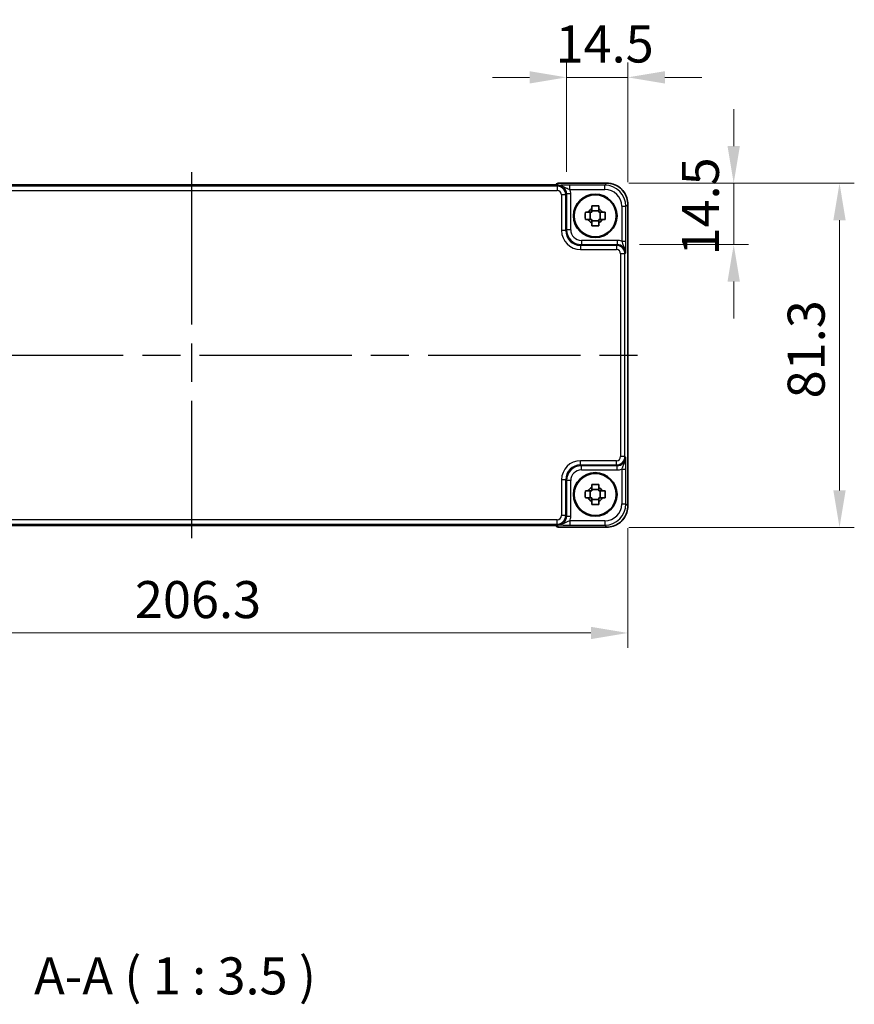
# Model space of a CAD drawing. Units: millimetres. Extents: x 43 to 4766, y 24 to 1008.
# Drawn here: x 1755 to 1952, y 315 to 547 of the extents above; entities that cross this region are included whole.
import ezdxf

# ---------------------------------------------------------------- set-up
doc = ezdxf.new("R2010")
doc.units = ezdxf.units.MM
doc.header["$LTSCALE"] = 3
doc.linetypes.add('AM_ISO08W050', pattern=[18, 12, -1.5, 3, -1.5])
doc.layers.get('Defpoints').update_dxf_attribs({"lineweight": 25})
for name, color, linetype, lineweight in [('AM_7', 4, 'AM_ISO08W050', 25), ('Dimension (ISO)', 7, 'Continuous', 18), ('Dimension (ISO) @ 1', 7, 'Continuous', 18), ('Symbol (ISO)', 7, 'Continuous', 18), ('Visible (ISO)', 7, 'Continuous', 35), ('Visible Narrow (ISO)', 7, 'Continuous', 25)]:
    doc.layers.add(name, color=color, linetype=linetype, lineweight=lineweight)
doc.styles.add('Note Text (TK)', font='MS PGothic.ttf')
doc.dimstyles.new('Default - Method 1b (TK)', dxfattribs={"dimscale": 3, "dimtxt": 2.5, "dimasz": 2.5, "dimexe": 1, "dimexo": 1.5, "dimgap": 1, "dimtad": 1, "dimtoh": 1, "dimrnd": 1e-08, "dimdsep": 46, "dimtxsty": 'Note Text (TK)', "dimcen": 0.09, "dimdle": 5, "dimclrd": 100, "dimclre": 100, "dimclrt": 7, "dimadec": 1, "dimazin": 1, "dimtfac": 1, "dimtmove": 0, "dimatfit": 3, "dimfxl": 0, "dimtolj": 1, "dimlwd": -1, "dimlwe": -1, "dimarcsym": 0})

# ---------------------------------------------------------------- blocks, each defined once
blk = doc.blocks.new('*D37')
at = {"layer": 'Defpoints', "color": 0, "transparency": 16777216}
for p in [(1883.94, 533.63), (1883.94, 506.1), (1898.44, 503.64)]:
    blk.add_point(p, dxfattribs=at)
at = {"layer": 'Dimension (ISO)', "color": 100, "transparency": 16777216}
for p, q in [((1883.94, 511.35), (1883.94, 537.13)), ((1898.44, 508.89), (1898.44, 537.13)), ((1875.19, 533.63), (1866.44, 533.63)), ((1898.44, 533.63), (1883.94, 533.63)), ((1907.19, 533.63), (1915.94, 533.63))]:
    blk.add_line(p, q, dxfattribs=at)
for points in [[(1875.19, 535.09), (1875.19, 532.17), (1883.94, 533.63)], [(1907.19, 535.09), (1907.19, 532.17), (1898.44, 533.63)]]:
    blk.add_solid(points, dxfattribs=at)
at = {"layer": 'Dimension (ISO)', "color": 7, "transparency": 16777216, "insert": (1881.34, 541.51), "char_height": 8.75, "attachment_point": 4, "style": 'Note Text (TK)'}
blk.add_mtext('\\A1;14.5', dxfattribs=at)
blk = doc.blocks.new('*D38')
at = {"layer": 'Defpoints', "color": 0, "transparency": 16777216}
for p in [(1893.44, 508.63), (1895.9, 494.14), (1923.44, 494.14)]:
    blk.add_point(p, dxfattribs=at)
at = {"layer": 'Dimension (ISO)', "color": 100, "transparency": 16777216}
for p, q in [((1923.44, 517.38), (1923.44, 526.13)), ((1898.69, 508.63), (1926.94, 508.63)), ((1923.44, 508.63), (1923.44, 494.14)), ((1901.15, 494.14), (1926.94, 494.14)), ((1923.44, 485.39), (1923.44, 476.64))]:
    blk.add_line(p, q, dxfattribs=at)
for points in [[(1921.98, 517.38), (1924.89, 517.38), (1923.44, 508.63)], [(1921.98, 485.39), (1924.89, 485.39), (1923.44, 494.14)]]:
    blk.add_solid(points, dxfattribs=at)
at = {"layer": 'Dimension (ISO)', "color": 7, "transparency": 16777216, "insert": (1915.56, 491.54), "char_height": 8.75, "attachment_point": 4, "rotation": 90, "style": 'Note Text (TK)'}
blk.add_mtext('\\A1;14.5', dxfattribs=at)
blk = doc.blocks.new('*D39')
at = {"layer": 'Defpoints', "color": 0, "transparency": 16777216}
for p in [(1893.44, 508.63), (1893.44, 427.33), (1948.44, 427.33)]:
    blk.add_point(p, dxfattribs=at)
at = {"layer": 'Dimension (ISO)', "color": 100, "transparency": 16777216}
for p, q in [((1898.69, 508.63), (1951.94, 508.63)), ((1948.44, 499.88), (1948.44, 436.08)), ((1898.69, 427.33), (1951.94, 427.33))]:
    blk.add_line(p, q, dxfattribs=at)
for points in [[(1946.98, 499.88), (1949.89, 499.88), (1948.44, 508.63)], [(1946.98, 436.08), (1949.89, 436.08), (1948.44, 427.33)]]:
    blk.add_solid(points, dxfattribs=at)
at = {"layer": 'Dimension (ISO)', "color": 7, "transparency": 16777216, "insert": (1940.56, 457.8), "char_height": 8.75, "attachment_point": 4, "rotation": 90, "style": 'Note Text (TK)'}
blk.add_mtext('\\A1;81.3', dxfattribs=at)
blk = doc.blocks.new('*D40')
at = {"layer": 'Defpoints', "color": 0, "transparency": 16777216}
for p in [(1692.14, 432.4), (1898.44, 432.4), (1692.14, 402.4)]:
    blk.add_point(p, dxfattribs=at)
at = {"layer": 'Dimension (ISO)', "color": 100, "transparency": 16777216}
for p, q in [((1692.14, 427.15), (1692.14, 398.9)), ((1898.44, 427.15), (1898.44, 398.9)), ((1889.69, 402.4), (1700.89, 402.4))]:
    blk.add_line(p, q, dxfattribs=at)
for points in [[(1700.89, 403.86), (1700.89, 400.95), (1692.14, 402.4)], [(1889.69, 403.86), (1889.69, 400.95), (1898.44, 402.4)]]:
    blk.add_solid(points, dxfattribs=at)
at = {"layer": 'Dimension (ISO)', "color": 7, "transparency": 16777216, "insert": (1781.95, 410.28), "char_height": 8.75, "attachment_point": 4, "style": 'Note Text (TK)'}
blk.add_mtext('\\A1;206.3', dxfattribs=at)

msp = doc.modelspace()

# ---------------------------------------------------------------- linework, layer by layer
at = {"layer": 'AM_7'}
for p, q in [((1795.3214, 511.2358), (1795.3214, 424.803)), ((1689.207, 468.0194), (1901.4359, 468.0194))]:
    msp.add_line(p, q, dxfattribs=at)
at = {"layer": 'Visible (ISO)'}
for p, q in [((1878.9236, 508.2358), (1711.7193, 508.2358)), ((1881.443, 508.341), (1881.3721, 508.2701)), ((1882.1501, 508.6339), (1893.4383, 508.6339)), ((1898.4359, 503.6363), (1898.4359, 432.4025)), ((1889.5411, 500.0861), (1889.5411, 501.7527)), ((1891.5548, 502.0998), (1889.8881, 502.0998)), ((1891.9018, 500.0861), (1891.9018, 501.7527)), ((1889.8881, 499.7391), (1891.5548, 499.7391)), ((1884.741, 495.1673), (1884.9693, 494.939)), ((1884.9693, 441.0998), (1884.741, 440.8716)), ((1889.5411, 434.2861), (1889.5411, 435.9527)), ((1891.5548, 436.2998), (1889.8881, 436.2998)), ((1891.9018, 434.2861), (1891.9018, 435.9527)), ((1889.8881, 433.9391), (1891.5548, 433.9391)), ((1711.7193, 427.803), (1878.9236, 427.803)), ((1881.3721, 427.7687), (1881.443, 427.6978)), ((1893.4383, 427.4049), (1882.1501, 427.4049))]:
    msp.add_line(p, q, dxfattribs=at)
for centre, radius in [((1890.7214, 500.9194), 5.15), ((1890.7214, 500.9194), 4.9663), ((1890.7214, 435.1194), 5.15), ((1890.7214, 435.1194), 4.9663)]:
    msp.add_circle(centre, radius, dxfattribs=at)
for centre, radius, start, end in [((1882.1501, 507.6339), 1, 90, 135), ((1890.7214, 500.9194), 1.8424, 116.892558, 153.107442), ((1890.7214, 500.9194), 1.8424, 26.892558, 63.107442), ((1890.7214, 500.9194), 1.8424, 206.892558, 243.107442), ((1890.7214, 500.9194), 1.8424, 296.892558, 333.107442), ((1890.7214, 435.1194), 1.8424, 116.892558, 153.107442), ((1890.7214, 435.1194), 1.8424, 26.892558, 63.107442), ((1890.7214, 435.1194), 1.8424, 206.892558, 243.107442), ((1890.7214, 435.1194), 1.8424, 296.892558, 333.107442), ((1882.1501, 428.4049), 1, 225, 270)]:
    msp.add_arc(centre, radius, start, end, dxfattribs=at)
for centre, major_axis in [((1887.3304, 497.5284), (-2.4779, -2.4779)), ((1887.3304, 438.5105), (-2.4779, 2.4779))]:
    msp.add_ellipse(centre, major_axis=major_axis, ratio=0.99878277, start_param=6.23705017, end_param=6.32932044, dxfattribs=at)
for points, knots in [([(1878.9236, 508.2358), (1879.2172, 508.2358), (1879.5119, 508.2369), (1880.0742, 508.2414), (1880.3417, 508.2447), (1880.8219, 508.2532), (1881.0348, 508.2583), (1881.3686, 508.2693), (1881.4964, 508.2753), (1881.5987, 508.282), (1881.6179, 508.2835), (1881.639, 508.2854), (1881.6444, 508.286), (1881.645, 508.2861), (1881.645, 508.2861), (1881.645, 508.2861)], [4.66304364, 4.66304364, 4.66304364, 4.66304364, 4.97720291, 4.97720291, 5.29136218, 5.29136218, 5.60552144, 5.60552144, 5.89758115, 5.89758115, 5.98763546, 5.98763546, 6.04935493, 6.04935493, 6.05266794, 6.05266794, 6.05266794, 6.05266794]), ([(1898.4359, 503.6363), (1898.4359, 504.1598), (1898.3531, 504.6831), (1898.0297, 505.6786), (1897.7893, 506.1507), (1897.1741, 506.9975), (1896.7995, 507.3721), (1895.9527, 507.9873), (1895.4807, 508.2277), (1894.4851, 508.5511), (1893.9618, 508.6339), (1893.4383, 508.6339)], [-0.78478918, -0.78478918, -0.78478918, -0.78478918, -0.47087351, -0.47087351, -0.15695784, -0.15695784, 0.15695784, 0.15695784, 0.47087351, 0.47087351, 0.78478918, 0.78478918, 0.78478918, 0.78478918]), ([(1889.8881, 503.2604), (1890.1751, 503.2687), (1890.4583, 503.2725), (1890.9846, 503.2725), (1891.2678, 503.2687), (1891.5548, 503.2604)], [5.35828679, 5.35828679, 5.35828679, 5.35828679, 5.437231348, 5.437231348, 5.516175906, 5.516175906, 5.516175906, 5.516175906]), ([(1889.8881, 502.5625), (1889.8881, 502.6493), (1889.8881, 502.7363), (1889.8881, 502.9687), (1889.8881, 503.1145), (1889.8881, 503.2604)], [5.9661695621, 5.9661695621, 5.9661695621, 5.9661695621, 5.9911881437, 5.9911881437, 6.0328944226, 6.0328944226, 6.0328944226, 6.0328944226]), ([(1891.5548, 503.2604), (1891.5548, 503.1145), (1891.5548, 502.9687), (1891.5548, 502.7363), (1891.5548, 502.6493), (1891.5548, 502.5625)], [5.5778231321, 5.5778231321, 5.5778231321, 5.5778231321, 5.6195294111, 5.6195294111, 5.6445479926, 5.6445479926, 5.6445479926, 5.6445479926]), ([(1888.3804, 500.0861), (1888.3722, 500.3731), (1888.3683, 500.6563), (1888.3683, 501.1826), (1888.3722, 501.4657), (1888.3804, 501.7527)], [5.35828679, 5.35828679, 5.35828679, 5.35828679, 5.437231348, 5.437231348, 5.516175906, 5.516175906, 5.516175906, 5.516175906]), ([(1888.3804, 501.7527), (1888.5264, 501.7527), (1888.6721, 501.7527), (1888.9045, 501.7527), (1888.9915, 501.7527), (1889.0783, 501.7527)], [5.5778231321, 5.5778231321, 5.5778231321, 5.5778231321, 5.6195294111, 5.6195294111, 5.6445479926, 5.6445479926, 5.6445479926, 5.6445479926]), ([(1889.0783, 500.0861), (1888.9915, 500.0861), (1888.9045, 500.0861), (1888.6721, 500.0861), (1888.5264, 500.0861), (1888.3804, 500.0861)], [5.9661695621, 5.9661695621, 5.9661695621, 5.9661695621, 5.9911881437, 5.9911881437, 6.0328944226, 6.0328944226, 6.0328944226, 6.0328944226]), ([(1892.3646, 501.7527), (1892.4513, 501.7527), (1892.5383, 501.7527), (1892.7708, 501.7527), (1892.9165, 501.7527), (1893.0625, 501.7527)], [5.9661695621, 5.9661695621, 5.9661695621, 5.9661695621, 5.9911881437, 5.9911881437, 6.0328944226, 6.0328944226, 6.0328944226, 6.0328944226]), ([(1893.0625, 500.0861), (1892.9165, 500.0861), (1892.7708, 500.0861), (1892.5383, 500.0861), (1892.4513, 500.0861), (1892.3646, 500.0861)], [5.5778231321, 5.5778231321, 5.5778231321, 5.5778231321, 5.6195294111, 5.6195294111, 5.6445479926, 5.6445479926, 5.6445479926, 5.6445479926]), ([(1893.0625, 501.7527), (1893.0707, 501.4657), (1893.0745, 501.1826), (1893.0745, 500.6563), (1893.0707, 500.3731), (1893.0625, 500.0861)], [5.35828679, 5.35828679, 5.35828679, 5.35828679, 5.437231348, 5.437231348, 5.516175906, 5.516175906, 5.516175906, 5.516175906]), ([(1889.8881, 498.5784), (1889.8881, 498.7244), (1889.8881, 498.8701), (1889.8881, 499.1025), (1889.8881, 499.1895), (1889.8881, 499.2763)], [5.5778231321, 5.5778231321, 5.5778231321, 5.5778231321, 5.6195294111, 5.6195294111, 5.6445479926, 5.6445479926, 5.6445479926, 5.6445479926]), ([(1891.5548, 498.5784), (1891.2678, 498.5701), (1890.9846, 498.5663), (1890.4583, 498.5663), (1890.1751, 498.5701), (1889.8881, 498.5784)], [5.35828679, 5.35828679, 5.35828679, 5.35828679, 5.437231348, 5.437231348, 5.516175906, 5.516175906, 5.516175906, 5.516175906]), ([(1891.5548, 499.2763), (1891.5548, 499.1895), (1891.5548, 499.1025), (1891.5548, 498.8701), (1891.5548, 498.7244), (1891.5548, 498.5784)], [5.9661695621, 5.9661695621, 5.9661695621, 5.9661695621, 5.9911881437, 5.9911881437, 6.0328944226, 6.0328944226, 6.0328944226, 6.0328944226]), ([(1889.8881, 437.4604), (1890.1751, 437.4687), (1890.4583, 437.4725), (1890.9846, 437.4725), (1891.2678, 437.4687), (1891.5548, 437.4604)], [5.35828679, 5.35828679, 5.35828679, 5.35828679, 5.437231348, 5.437231348, 5.516175906, 5.516175906, 5.516175906, 5.516175906]), ([(1889.8881, 436.7625), (1889.8881, 436.8493), (1889.8881, 436.9363), (1889.8881, 437.1687), (1889.8881, 437.3145), (1889.8881, 437.4604)], [5.9661695621, 5.9661695621, 5.9661695621, 5.9661695621, 5.9911881437, 5.9911881437, 6.0328944226, 6.0328944226, 6.0328944226, 6.0328944226]), ([(1891.5548, 437.4604), (1891.5548, 437.3145), (1891.5548, 437.1687), (1891.5548, 436.9363), (1891.5548, 436.8493), (1891.5548, 436.7625)], [5.5778231321, 5.5778231321, 5.5778231321, 5.5778231321, 5.6195294111, 5.6195294111, 5.6445479926, 5.6445479926, 5.6445479926, 5.6445479926]), ([(1888.3804, 434.2861), (1888.3722, 434.5731), (1888.3683, 434.8563), (1888.3683, 435.3826), (1888.3722, 435.6657), (1888.3804, 435.9527)], [5.35828679, 5.35828679, 5.35828679, 5.35828679, 5.437231348, 5.437231348, 5.516175906, 5.516175906, 5.516175906, 5.516175906]), ([(1888.3804, 435.9527), (1888.5264, 435.9527), (1888.6721, 435.9527), (1888.9045, 435.9527), (1888.9915, 435.9527), (1889.0783, 435.9527)], [5.5778231321, 5.5778231321, 5.5778231321, 5.5778231321, 5.6195294111, 5.6195294111, 5.6445479926, 5.6445479926, 5.6445479926, 5.6445479926]), ([(1892.3646, 435.9527), (1892.4513, 435.9527), (1892.5383, 435.9527), (1892.7708, 435.9527), (1892.9165, 435.9527), (1893.0625, 435.9527)], [5.9661695621, 5.9661695621, 5.9661695621, 5.9661695621, 5.9911881437, 5.9911881437, 6.0328944226, 6.0328944226, 6.0328944226, 6.0328944226]), ([(1893.0625, 435.9527), (1893.0707, 435.6657), (1893.0745, 435.3826), (1893.0745, 434.8563), (1893.0707, 434.5731), (1893.0625, 434.2861)], [5.35828679, 5.35828679, 5.35828679, 5.35828679, 5.437231348, 5.437231348, 5.516175906, 5.516175906, 5.516175906, 5.516175906]), ([(1889.0783, 434.2861), (1888.9915, 434.2861), (1888.9045, 434.2861), (1888.6721, 434.2861), (1888.5264, 434.2861), (1888.3804, 434.2861)], [5.9661695621, 5.9661695621, 5.9661695621, 5.9661695621, 5.9911881437, 5.9911881437, 6.0328944226, 6.0328944226, 6.0328944226, 6.0328944226]), ([(1889.8881, 432.7784), (1889.8881, 432.9244), (1889.8881, 433.0701), (1889.8881, 433.3025), (1889.8881, 433.3895), (1889.8881, 433.4763)], [5.5778231321, 5.5778231321, 5.5778231321, 5.5778231321, 5.6195294111, 5.6195294111, 5.6445479926, 5.6445479926, 5.6445479926, 5.6445479926]), ([(1891.5548, 432.7784), (1891.2678, 432.7701), (1890.9846, 432.7663), (1890.4583, 432.7663), (1890.1751, 432.7701), (1889.8881, 432.7784)], [5.35828679, 5.35828679, 5.35828679, 5.35828679, 5.437231348, 5.437231348, 5.516175906, 5.516175906, 5.516175906, 5.516175906]), ([(1891.5548, 433.4763), (1891.5548, 433.3895), (1891.5548, 433.3025), (1891.5548, 433.0701), (1891.5548, 432.9244), (1891.5548, 432.7784)], [5.9661695621, 5.9661695621, 5.9661695621, 5.9661695621, 5.9911881437, 5.9911881437, 6.0328944226, 6.0328944226, 6.0328944226, 6.0328944226]), ([(1893.0625, 434.2861), (1892.9165, 434.2861), (1892.7708, 434.2861), (1892.5383, 434.2861), (1892.4513, 434.2861), (1892.3646, 434.2861)], [5.5778231321, 5.5778231321, 5.5778231321, 5.5778231321, 5.6195294111, 5.6195294111, 5.6445479926, 5.6445479926, 5.6445479926, 5.6445479926]), ([(1893.4383, 427.4049), (1893.9618, 427.4049), (1894.4851, 427.4878), (1895.4807, 427.8111), (1895.9527, 428.0516), (1896.7995, 428.6667), (1897.1741, 429.0413), (1897.7893, 429.8881), (1898.0297, 430.3602), (1898.3531, 431.3557), (1898.4359, 431.8791), (1898.4359, 432.4025)], [-0.78478918, -0.78478918, -0.78478918, -0.78478918, -0.47087351, -0.47087351, -0.15695784, -0.15695784, 0.15695784, 0.15695784, 0.47087351, 0.47087351, 0.78478918, 0.78478918, 0.78478918, 0.78478918]), ([(1881.645, 427.7528), (1881.6451, 427.7528), (1881.6397, 427.7534), (1881.6142, 427.7557), (1881.5851, 427.7579), (1881.4881, 427.7637), (1881.4069, 427.7676), (1881.1743, 427.7763), (1881.0074, 427.7811), (1880.5966, 427.7901), (1880.3448, 427.794), (1879.8043, 427.8), (1879.5155, 427.8019), (1879.1234, 427.8029), (1879.0234, 427.803), (1878.9236, 427.803)], [0.23051737, 0.23051737, 0.23051737, 0.23051737, 0.29425246, 0.29425246, 0.41677098, 0.41677098, 0.61298432, 0.61298432, 0.88502233, 0.88502233, 1.19918159, 1.19918159, 1.51334086, 1.51334086, 1.62014166, 1.62014166, 1.62014166, 1.62014166])]:
    msp.add_open_spline(points, degree=3, knots=knots, dxfattribs=at)
for points, weights in [([(1889.8881, 502.5625), (1889.8881, 502.0687), (1889.8881, 501.7527)], [1.02709757891, 1.22949088263, 1.36600814184]), ([(1891.5548, 501.7527), (1891.5548, 502.0687), (1891.5548, 502.5625)], [1.36600814184, 1.22949088263, 1.02709757891]), ([(1889.8881, 501.7527), (1889.5722, 501.7527), (1889.0783, 501.7527)], [1.36600814184, 1.22949088263, 1.02709757891]), ([(1889.0783, 500.0861), (1889.5722, 500.0861), (1889.8881, 500.0861)], [1.02709757891, 1.22949088263, 1.36600814184]), ([(1889.8881, 500.0861), (1889.8881, 499.7702), (1889.8881, 499.2763)], [1.36600814184, 1.22949088263, 1.02709757891]), ([(1892.3646, 501.7527), (1891.8707, 501.7527), (1891.5548, 501.7527)], [1.02709757891, 1.22949088263, 1.36600814184]), ([(1891.5548, 499.2763), (1891.5548, 499.7702), (1891.5548, 500.0861)], [1.02709757891, 1.22949088263, 1.36600814184]), ([(1891.5548, 500.0861), (1891.8707, 500.0861), (1892.3646, 500.0861)], [1.36600814184, 1.22949088263, 1.02709757891]), ([(1889.8881, 435.9527), (1889.5722, 435.9527), (1889.0783, 435.9527)], [1.36600814184, 1.22949088263, 1.02709757891]), ([(1889.8881, 436.7625), (1889.8881, 436.2687), (1889.8881, 435.9527)], [1.02709757891, 1.22949088263, 1.36600814184]), ([(1891.5548, 435.9527), (1891.5548, 436.2687), (1891.5548, 436.7625)], [1.36600814184, 1.22949088263, 1.02709757891]), ([(1892.3646, 435.9527), (1891.8707, 435.9527), (1891.5548, 435.9527)], [1.02709757891, 1.22949088263, 1.36600814184]), ([(1889.0783, 434.2861), (1889.5722, 434.2861), (1889.8881, 434.2861)], [1.02709757891, 1.22949088263, 1.36600814184]), ([(1889.8881, 434.2861), (1889.8881, 433.9702), (1889.8881, 433.4763)], [1.36600814184, 1.22949088263, 1.02709757891]), ([(1891.5548, 433.4763), (1891.5548, 433.9702), (1891.5548, 434.2861)], [1.02709757891, 1.22949088263, 1.36600814184]), ([(1891.5548, 434.2861), (1891.8707, 434.2861), (1892.3646, 434.2861)], [1.36600814184, 1.22949088263, 1.02709757891])]:
    msp.add_rational_spline(points, weights, degree=2, dxfattribs=at)
at = {"layer": 'Visible Narrow (ISO)'}
for p, q in [((1881.7584, 507.9174), (1708.8845, 507.9174)), ((1711.7193, 508.2352), (1878.9236, 508.2352)), ((1878.9236, 508.2352), (1878.9236, 508.2358)), ((1881.939, 508.0979), (1881.7584, 507.9174)), ((1881.7584, 507.9174), (1881.7584, 506.918)), ((1881.8219, 508.305), (1882.1501, 508.6333)), ((1882.1501, 508.6333), (1882.1501, 508.6339)), ((1882.1501, 508.6333), (1893.4383, 508.6333)), ((1884.7411, 507.1659), (1884.7411, 508.1653)), ((1892.9704, 508.1653), (1884.7411, 508.1653)), ((1884.7411, 507.1659), (1892.9704, 507.1659)), ((1893.4383, 508.6333), (1892.9704, 508.1653)), ((1892.9704, 507.1659), (1892.9704, 508.1653)), ((1893.4383, 508.6333), (1893.4383, 508.6339)), ((1708.8845, 506.918), (1881.7584, 506.918)), ((1883.7572, 505.9186), (1882.7578, 505.9186)), ((1882.7578, 505.9186), (1882.7578, 497.453)), ((1883.7572, 505.9186), (1883.9377, 506.0992)), ((1883.7572, 497.453), (1883.7572, 505.9186)), ((1883.9377, 506.0992), (1883.9377, 497.6336)), ((1884.9371, 506.0992), (1883.9377, 506.0992)), ((1884.9371, 497.6336), (1884.9371, 506.0992)), ((1896.968, 503.1684), (1897.9674, 503.1684)), ((1896.968, 503.1684), (1896.968, 494.9391)), ((1897.9674, 503.1684), (1898.4353, 503.6363)), ((1897.9674, 494.9391), (1897.9674, 503.1684)), ((1898.4353, 503.6363), (1898.4359, 503.6363)), ((1898.4353, 503.6363), (1898.4353, 432.4025)), ((1883.7572, 497.453), (1882.7578, 497.453)), ((1883.9377, 497.6336), (1883.7572, 497.453)), ((1884.9371, 497.6336), (1883.9377, 497.6336)), ((1887.2551, 493.9552), (1887.4356, 494.1357)), ((1887.2551, 493.9552), (1887.2551, 492.9558)), ((1895.7206, 493.9552), (1887.2551, 493.9552)), ((1887.4356, 495.1351), (1887.4356, 494.1357)), ((1895.9012, 495.1351), (1887.4356, 495.1351)), ((1887.4356, 494.1357), (1895.9012, 494.1357)), ((1895.9012, 494.1357), (1895.7206, 493.9552)), ((1895.7206, 493.9552), (1895.7206, 492.9558)), ((1895.9012, 495.1351), (1895.9012, 494.1357)), ((1896.968, 494.9391), (1897.9674, 494.9391)), ((1887.2551, 492.9558), (1895.7206, 492.9558)), ((1897.7194, 491.9564), (1896.72, 491.9564)), ((1896.72, 491.9564), (1896.72, 444.0824)), ((1897.7194, 491.9564), (1897.9, 492.1369)), ((1897.7194, 444.0824), (1897.7194, 491.9564)), ((1887.2551, 442.0836), (1887.2551, 443.083)), ((1895.7206, 443.083), (1887.2551, 443.083)), ((1887.4356, 441.9031), (1887.2551, 442.0836)), ((1887.2551, 442.0836), (1895.7206, 442.0836)), ((1895.9012, 441.9031), (1887.4356, 441.9031)), ((1887.4356, 440.9037), (1887.4356, 441.9031)), ((1895.7206, 442.0836), (1895.7206, 443.083)), ((1895.7206, 442.0836), (1895.9012, 441.9031)), ((1895.9012, 440.9037), (1895.9012, 441.9031)), ((1897.7194, 444.0824), (1896.72, 444.0824)), ((1897.9, 443.9019), (1897.7194, 444.0824)), ((1887.4356, 440.9037), (1895.9012, 440.9037)), ((1896.968, 441.0998), (1897.9674, 441.0998)), ((1896.968, 441.0998), (1896.968, 432.8704)), ((1897.9674, 432.8704), (1897.9674, 441.0998)), ((1883.7572, 438.5858), (1882.7578, 438.5858)), ((1882.7578, 438.5858), (1882.7578, 430.1202)), ((1883.7572, 438.5858), (1883.9377, 438.4052)), ((1883.7572, 430.1202), (1883.7572, 438.5858)), ((1883.9377, 438.4052), (1883.9377, 429.9397)), ((1884.9371, 438.4052), (1883.9377, 438.4052)), ((1884.9371, 429.9397), (1884.9371, 438.4052)), ((1896.968, 432.8704), (1897.9674, 432.8704)), ((1898.4353, 432.4025), (1897.9674, 432.8704)), ((1898.4353, 432.4025), (1898.4359, 432.4025)), ((1881.7584, 429.1208), (1708.8845, 429.1208)), ((1708.8845, 428.1214), (1881.7584, 428.1214)), ((1881.7584, 428.1214), (1881.7584, 429.1208)), ((1881.7584, 428.1214), (1881.939, 427.9409)), ((1883.7572, 430.1202), (1882.7578, 430.1202)), ((1883.9377, 429.9397), (1883.7572, 430.1202)), ((1884.9371, 429.9397), (1883.9377, 429.9397)), ((1884.7411, 428.8729), (1884.7411, 427.8735)), ((1892.9704, 428.8729), (1884.7411, 428.8729)), ((1892.9704, 428.8729), (1892.9704, 427.8735)), ((1878.9236, 427.8037), (1711.7193, 427.8037)), ((1878.9236, 427.8037), (1878.9236, 427.803)), ((1882.1501, 427.4056), (1881.8219, 427.7338)), ((1893.4383, 427.4056), (1882.1501, 427.4056)), ((1882.1501, 427.4049), (1882.1501, 427.4056)), ((1884.7411, 427.8735), (1892.9704, 427.8735)), ((1892.9704, 427.8735), (1893.4383, 427.4056)), ((1893.4383, 427.4056), (1893.4383, 427.4049))]:
    msp.add_line(p, q, dxfattribs=at)
for centre, major_axis, ratio, start_param, end_param in [((1878.9934, 508.305), (2.8293, 0.0017), 0.02467766, 4.68768624, 6.25848256), ((1882.1501, 507.6339), (-0.7071, 0.7071), 0.99878277, 5.49717816, 6.28318531), ((1881.8219, 507.3056), (0.7071, -0.7071), 0.99878277, 2.3555855, 2.56636819), ((1881.7572, 505.9174), (1.4142, 1.4142), 0.99999926, 5.49839613, 7.06797448), ((1881.9353, 506.0955), (1.4177, 1.4177), 0.99756923, 5.49839613, 7.06797448), ((1881.9353, 506.0955), (2.1239, 2.1239), 0.99878277, 5.49839613, 5.8618039), ((1892.9655, 503.1635), (3.5381, 3.5381), 0.99926901, 5.49839613, 7.06797448), ((1892.9655, 503.1635), (2.8319, 2.8319), 0.99878277, 5.49839613, 7.06797448), ((1893.4335, 503.6314), (3.5381, 3.5381), 0.99926901, 5.49839613, 7.06797448), ((1881.7572, 505.9174), (0.708, 0.708), 0.99878277, 5.49839613, 7.06797448), ((1887.2606, 497.4585), (-3.1859, -3.1859), 0.99878277, 5.49839613, 7.06797448), ((1887.2606, 497.4585), (-2.4796, -2.4796), 0.99808896, 5.49839613, 7.06797448), ((1887.4387, 497.6366), (-2.4762, -2.4762), 0.99947754, 5.49839613, 7.06797448), ((1887.4387, 497.6366), (-1.7699, -1.7699), 0.99878277, 5.49839613, 7.06797448), ((1895.7194, 491.9552), (1.4142, 1.4142), 0.99999926, 5.49839613, 7.06797448), ((1895.8975, 492.1333), (2.1239, 2.1239), 0.99878277, 0.42138141, 0.78478918), ((1895.8975, 492.1333), (1.4177, 1.4177), 0.99756923, 5.49839613, 7.06797448), ((1895.7194, 491.9552), (0.708, 0.708), 0.99878277, 5.49839613, 7.06797448), ((1887.2606, 438.5803), (-3.1859, 3.1859), 0.99878277, 5.49839613, 7.06797448), ((1887.2606, 438.5803), (-2.4796, 2.4796), 0.99808896, 5.49839613, 7.06797448), ((1887.4387, 438.4022), (-2.4762, 2.4762), 0.99947754, 5.49839613, 7.06797448), ((1895.7194, 444.0836), (1.4142, -1.4142), 0.99999926, 5.49839613, 7.06797448), ((1895.7194, 444.0836), (0.708, -0.708), 0.99878277, 5.49839613, 7.06797448), ((1895.8975, 443.9056), (1.4177, -1.4177), 0.99756923, 5.49839613, 7.06797448), ((1887.4387, 438.4022), (-1.7699, 1.7699), 0.99878277, 5.49839613, 7.06797448), ((1895.8975, 443.9056), (2.1239, -2.1239), 0.99878277, 5.49839613, 5.8618039), ((1892.9655, 432.8753), (3.5381, -3.5381), 0.99926901, 5.49839613, 7.06797448), ((1892.9655, 432.8753), (2.8319, -2.8319), 0.99878277, 5.49839613, 7.06797448), ((1893.4335, 432.4074), (3.5381, -3.5381), 0.99926901, 5.49839613, 7.06797448), ((1881.7572, 430.1214), (1.4142, -1.4142), 0.99999926, 5.49839613, 7.06797448), ((1881.7572, 430.1214), (0.708, -0.708), 0.99878277, 5.49839613, 7.06797448), ((1881.9353, 429.9433), (1.4177, -1.4177), 0.99756923, 5.49839613, 7.06797448), ((1881.9353, 429.9433), (2.1239, -2.1239), 0.99878277, 0.42138141, 0.78478918), ((1878.9934, 427.7338), (2.8293, -0.0017), 0.02467766, 0.02470274, 1.59549907), ((1882.1501, 428.4049), (-0.7071, -0.7071), 0.99878277, 0, 0.78600715), ((1881.8219, 428.7332), (0.7071, 0.7071), 0.99878277, 3.71685106, 3.9275998)]:
    msp.add_ellipse(centre, major_axis=major_axis, ratio=ratio, start_param=start_param, end_param=end_param, dxfattribs=at)
for points, knots in [([(1884.7411, 508.1653), (1884.5942, 508.1653), (1884.4462, 508.1648), (1884.0679, 508.1623), (1883.8436, 508.1596), (1883.3669, 508.1513), (1883.1232, 508.1453), (1882.7198, 508.1325), (1882.5509, 508.126), (1882.2332, 508.1123), (1882.0845, 508.1051), (1881.939, 508.0979)], [0, 0, 0, 0, 0.044070727, 0.044070727, 0.11458389, 0.11458389, 0.203074604, 0.203074604, 0.277997129, 0.277997129, 0.353553045, 0.353553045, 0.353553045, 0.353553045]), ([(1881.939, 508.0979), (1882.2296, 508.1015), (1882.5191, 508.0541), (1883.0275, 507.9057), (1883.2478, 507.8093), (1883.6717, 507.6092), (1883.8703, 507.5066), (1884.2063, 507.3543), (1884.3476, 507.2972), (1884.5732, 507.2176), (1884.6583, 507.1904), (1884.7411, 507.1659)], [-0.353553045, -0.353553045, -0.353553045, -0.353553045, -0.277997129, -0.277997129, -0.203074604, -0.203074604, -0.11458389, -0.11458389, -0.044070727, -0.044070727, 0, 0, 0, 0]), ([(1896.968, 494.9391), (1897.0168, 494.7736), (1897.0774, 494.5989), (1897.2275, 494.2393), (1897.3204, 494.0494), (1897.4247, 493.8367), (1897.5286, 493.6246), (1897.646, 493.3859), (1897.8374, 492.8136), (1897.9042, 492.4769), (1897.9, 492.1369)], [-0.352914191, -0.352914191, -0.352914191, -0.352914191, -0.264781251, -0.264781251, -0.176137671, -0.176137671, -0.176137671, -0.087749411, -0.087749411, 0.000638849, 0.000638849, 0.000638849, 0.000638849]), ([(1897.9, 492.1369), (1897.9083, 492.3072), (1897.9168, 492.4818), (1897.9326, 492.864), (1897.9399, 493.0714), (1897.9463, 493.3036), (1897.9526, 493.5365), (1897.958, 493.7968), (1897.9653, 494.3475), (1897.9674, 494.6453), (1897.9674, 494.9391)], [-0.000638849, -0.000638849, -0.000638849, -0.000638849, 0.087749411, 0.087749411, 0.176137671, 0.176137671, 0.176137671, 0.264781251, 0.264781251, 0.352914191, 0.352914191, 0.352914191, 0.352914191]), ([(1897.9, 443.9019), (1897.9035, 443.6113), (1897.8561, 443.3217), (1897.7077, 442.8133), (1897.6113, 442.5931), (1897.4113, 442.1691), (1897.3086, 441.9706), (1897.1564, 441.6346), (1897.0992, 441.4933), (1897.0196, 441.2676), (1896.9924, 441.1825), (1896.968, 441.0998)], [-0.353553032, -0.353553032, -0.353553032, -0.353553032, -0.277997129, -0.277997129, -0.203074604, -0.203074604, -0.11458389, -0.11458389, -0.044070727, -0.044070727, 0, 0, 0, 0]), ([(1897.9674, 441.0998), (1897.9674, 441.2467), (1897.9669, 441.3946), (1897.9643, 441.773), (1897.9616, 441.9972), (1897.9534, 442.474), (1897.9473, 442.7177), (1897.9345, 443.121), (1897.928, 443.2899), (1897.9143, 443.6077), (1897.9071, 443.7563), (1897.9, 443.9019)], [0, 0, 0, 0, 0.044070727, 0.044070727, 0.11458389, 0.11458389, 0.203074604, 0.203074604, 0.277997129, 0.277997129, 0.353553032, 0.353553032, 0.353553032, 0.353553032]), ([(1884.7411, 428.8729), (1884.5756, 428.8241), (1884.401, 428.7635), (1884.0414, 428.6134), (1883.8515, 428.5205), (1883.6387, 428.4162), (1883.4266, 428.3122), (1883.1879, 428.1948), (1882.6156, 428.0035), (1882.279, 427.9367), (1881.939, 427.9409)], [-0.352914191, -0.352914191, -0.352914191, -0.352914191, -0.264781251, -0.264781251, -0.176137675, -0.176137675, -0.176137675, -0.087749417, -0.087749417, 0.000638841, 0.000638841, 0.000638841, 0.000638841]), ([(1881.939, 427.9409), (1882.1093, 427.9325), (1882.2839, 427.9241), (1882.6661, 427.9083), (1882.8734, 427.9009), (1883.1056, 427.8946), (1883.3385, 427.8882), (1883.5988, 427.8828), (1884.1495, 427.8755), (1884.4473, 427.8735), (1884.7411, 427.8735)], [-0.000638841, -0.000638841, -0.000638841, -0.000638841, 0.087749417, 0.087749417, 0.176137675, 0.176137675, 0.176137675, 0.264781251, 0.264781251, 0.352914191, 0.352914191, 0.352914191, 0.352914191])]:
    msp.add_open_spline(points, degree=3, knots=knots, dxfattribs=at)

# ---------------------------------------------------------------- texts
at = {"layer": 'Symbol (ISO)', "color": 7, "insert": (1758.128, 314.2985), "char_height": 8.75, "attachment_point": 7, "style": 'Note Text (TK)'}
msp.add_mtext('A-A ( 1 : 3.5 )', dxfattribs=at)

# ---------------------------------------------------------------- dimensions: what is measured, and where the dimension line sits
at = {"layer": 'Dimension (ISO) @ 1', "color": 100, "true_color": 0x00ff3f}
for base, p1, p2, angle, override, picture, middle in [((1883.9377, 533.6333), (1898.4353, 503.6363), (1883.9377, 506.0992), 180, {"dimscale": 1, "dimtxt": 8.75, "dimasz": 8.75, "dimexe": 3.5, "dimexo": 5.25, "dimgap": 3.5, "dimtoh": 0, "dimcen": 0.315, "dimtix": 0, "dimtofl": 1, "dimtmove": 0, "dimatfit": 1}, '*D37', (1891.1865, 533.6333)), ((1923.4359, 494.1357), (1893.4383, 508.6333), (1895.9012, 494.1357), 270, {"dimscale": 1, "dimtxt": 8.75, "dimasz": 8.75, "dimexe": 3.5, "dimexo": 5.25, "dimgap": 3.5, "dimtoh": 0, "dimcen": 0.315, "dimtix": 0, "dimtofl": 1, "dimtmove": 0, "dimatfit": 1}, '*D38', (1923.4359, 501.3845)), ((1948.4359, 427.3339), (1893.4383, 508.6333), (1893.4383, 427.3339), 270, {"dimscale": 1, "dimtxt": 8.75, "dimasz": 8.75, "dimexe": 3.5, "dimexo": 5.25, "dimgap": 3.5, "dimtoh": 0, "dimcen": 0.315, "dimtix": 0, "dimtofl": 0, "dimtmove": 0, "dimatfit": 1}, '*D39', (1948.4359, 468.0194)), ((1692.1359, 402.4049), (1898.4353, 432.4025), (1692.1359, 432.4025), 180, {"dimscale": 1, "dimtxt": 8.75, "dimasz": 8.75, "dimexe": 3.5, "dimexo": 5.25, "dimgap": 3.5, "dimtoh": 0, "dimcen": 0.315, "dimtix": 0, "dimtofl": 0, "dimtmove": 0, "dimatfit": 1}, '*D40', (1795.322, 402.4049))]:
    dim = msp.add_linear_dim(base=base, p1=p1, p2=p2, angle=angle, dimstyle='Default - Method 1b (TK)', override=override, dxfattribs=at)
    dim.commit()
    dim.dimension.update_dxf_attribs({"geometry": picture, "text_midpoint": middle, "dimtype": 128})

doc.saveas('drawing.dxf')
